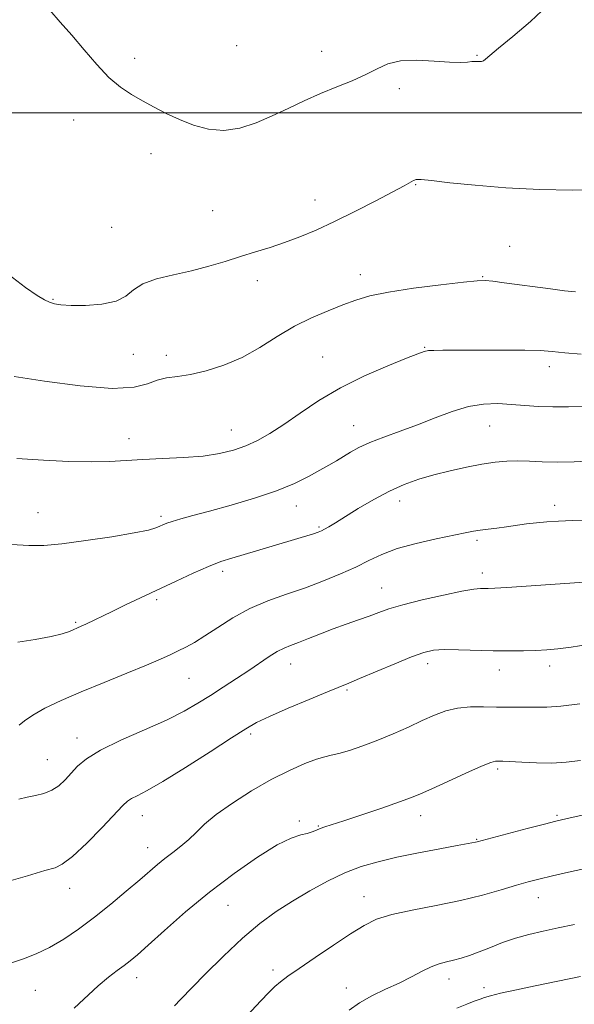
# Model space of a CAD drawing. Extents: x 2074800 to 2077700, y 337300 to 340200.
# Drawn here: x 2075189 to 2075329, y 338775 to 339024 of the extents above; entities that cross this region are included whole.
import ezdxf

# ---------------------------------------------------------------- set-up
doc = ezdxf.new("R2010")
doc.units = 0
doc.header["$MEASUREMENT"] = 0
for name, color, linetype, lineweight in [('32000', 7, 'Continuous', 0), ('DTM SPOT ELEVATION', 2, 'Continuous', 13), ('INDEX CONTOUR', 41, 'Continuous', 13), ('INTERMEDIATE CONTOUR', 44, 'Continuous', 0)]:
    doc.layers.add(name, color=color, linetype=linetype, lineweight=lineweight)

msp = doc.modelspace()

# ---------------------------------------------------------------- linework, layer by layer
at = {"layer": '32000', "flags": 128}
msp.add_lwpolyline([(2075000, 339000), (2077500, 339000)], dxfattribs=at)
at = {"layer": 'DTM SPOT ELEVATION'}
for p in [(2075243.6, 339016.97, 1219.1), (2075265.18, 339015.55, 1218.5), (2075217.84, 339013.82, 1218.4), (2075304.4, 339014.57, 1218.1), (2075284.79, 339006.16, 1217.7), (2075202.44, 338998.24, 1217.4), (2075221.96, 338989.69, 1217.5), (2075288.96, 338981.85, 1215.9), (2075263.46, 338977.99, 1216.7), (2075237.58, 338975.25, 1217.1), (2075211.98, 338971.1, 1217.1), (2075312.74, 338966.27, 1215.1), (2075274.93, 338959.12, 1214.6), (2075305.91, 338958.62, 1214.1), (2075248.88, 338957.59, 1215.4), (2075197.15, 338952.84, 1216.1), (2075291.17, 338940.74, 1212.1), (2075217.48, 338938.98, 1215.3), (2075225.88, 338938.75, 1214.5), (2075265.4, 338938.33, 1212.9), (2075322.71, 338935.81, 1211.5), (2075273.25, 338920.96, 1210.8), (2075307.65, 338920.85, 1209.1), (2075242.29, 338919.87, 1212.8), (2075216.36, 338917.67, 1212.6), (2075258.75, 338900.59, 1209.3), (2075284.86, 338901.85, 1207.4), (2075324.09, 338900.8, 1206.5), (2075193.37, 338898.98, 1210.8), (2075224.51, 338898.04, 1210.3), (2075264.47, 338895.32, 1208.2), (2075304.4, 338891.98, 1205.7), (2075240.08, 338884.13, 1207.6), (2075305.82, 338883.73, 1204.5), (2075280.33, 338879.86, 1204.8), (2075223.42, 338876.92, 1207.7), (2075202.87, 338871.26, 1208.2), (2075257.27, 338860.72, 1203.3), (2075292, 338860.75, 1201.5), (2075310.05, 338859.13, 1201.4), (2075322.84, 338860.17, 1201.5), (2075231.56, 338857.09, 1205.1), (2075271.57, 338854.1, 1201.8), (2075203.24, 338841.99, 1204.6), (2075247.16, 338843, 1201.7), (2075195.77, 338836.47, 1204.9), (2075309.67, 338834.11, 1197.7), (2075219.76, 338822.35, 1201.3), (2075259.45, 338821.03, 1198.2), (2075290.22, 338822.36, 1197.4), (2075324.72, 338822.44, 1196.2), (2075264.32, 338819.72, 1198.1), (2075304.37, 338816.37, 1196.1), (2075221.16, 338814.24, 1200.7), (2075201.35, 338803.99, 1201.4), (2075275.89, 338801.86, 1194.7), (2075319.95, 338801.62, 1193.3), (2075241.43, 338799.69, 1197.1), (2075218.32, 338781.43, 1197.4), (2075252.84, 338783.31, 1194.4), (2075297.33, 338781.07, 1191.4), (2075271.36, 338778.81, 1192.7), (2075306.21, 338778.83, 1190.3), (2075192.69, 338778.22, 1199.1)]:
    msp.add_point(p, dxfattribs=at)
at = {"layer": 'INDEX CONTOUR'}
for points in [[(2075186.678, 338890.901, 1210), (2075191.09, 338890.603, 1210), (2075194.874, 338890.65, 1210), (2075199.37, 338891.076, 1210), (2075205.443, 338891.876, 1210), (2075212.063, 338892.866, 1210), (2075217.725, 338893.818, 1210), (2075221.306, 338894.557, 1210), (2075223.204, 338895.101, 1210), (2075224.199, 338895.52, 1210), (2075224.989, 338895.884, 1210), (2075225.945, 338896.264, 1210), (2075227.354, 338896.732, 1210), (2075229.492, 338897.355, 1210), (2075232.575, 338898.208, 1210), (2075236.804, 338899.36, 1210), (2075242.208, 338900.85, 1210), (2075248.117, 338902.587, 1210), (2075253.688, 338904.449, 1210), (2075258.256, 338906.313, 1210), (2075261.849, 338908.081, 1210), (2075264.679, 338909.65, 1210), (2075266.948, 338910.958, 1210), (2075268.86, 338912.083, 1210), (2075272.429, 338914.229, 1210), (2075274.569, 338915.387, 1210), (2075277.319, 338916.639, 1210), (2075280.862, 338918.006, 1210), (2075284.993, 338919.505, 1210), (2075289.407, 338921.152, 1210), (2075293.835, 338922.912, 1210), (2075298.151, 338924.547, 1210), (2075302.26, 338925.773, 1210), (2075306.101, 338926.384, 1210), (2075309.713, 338926.501, 1210), (2075313.17, 338926.327, 1210), (2075316.554, 338926.049, 1210), (2075320.001, 338925.792, 1210), (2075323.653, 338925.662, 1210), (2075327.62, 338925.728, 1210), (2075331.851, 338925.895, 1210)], [(2075186.685, 338785.14, 1200), (2075189.682, 338786.152, 1200), (2075192.905, 338787.412, 1200), (2075196.317, 338789.043, 1200), (2075199.899, 338791.141, 1200), (2075203.663, 338793.692, 1200), (2075207.632, 338796.66, 1200), (2075211.76, 338799.947, 1200), (2075215.717, 338803.224, 1200), (2075219.104, 338806.104, 1200), (2075223.643, 338810.02, 1200), (2075225.474, 338811.511, 1200), (2075227.458, 338813.023, 1200), (2075229.524, 338814.614, 1200), (2075231.506, 338816.295, 1200), (2075233.353, 338818.102, 1200), (2075235.485, 338820.158, 1200), (2075238.438, 338822.609, 1200), (2075242.555, 338825.515, 1200), (2075247.415, 338828.587, 1200), (2075252.405, 338831.446, 1200), (2075256.981, 338833.779, 1200), (2075260.87, 338835.519, 1200), (2075263.869, 338836.661, 1200), (2075265.921, 338837.258, 1200), (2075267.564, 338837.599, 1200), (2075269.479, 338838.03, 1200), (2075272.194, 338838.827, 1200), (2075275.583, 338839.984, 1200), (2075279.365, 338841.424, 1200), (2075283.27, 338843.057, 1200), (2075287.082, 338844.751, 1200), (2075290.595, 338846.362, 1200), (2075293.688, 338847.754, 1200), (2075296.568, 338848.843, 1200), (2075299.526, 338849.551, 1200), (2075302.762, 338849.846, 1200), (2075306.125, 338849.867, 1200), (2075309.374, 338849.795, 1200), (2075312.314, 338849.773, 1200), (2075314.944, 338849.784, 1200), (2075317.307, 338849.781, 1200), (2075319.538, 338849.744, 1200), (2075322.131, 338849.786, 1200), (2075325.671, 338850.056, 1200), (2075330.458, 338850.643, 1200)], [(2075299.334, 338773.685, 1190), (2075301.849, 338774.734, 1190), (2075303.762, 338775.466, 1190), (2075305.199, 338775.981, 1190), (2075306.374, 338776.388, 1190), (2075307.885, 338776.825, 1190), (2075310.426, 338777.436, 1190), (2075314.409, 338778.31, 1190), (2075319.113, 338779.306, 1190), (2075330.624, 338781.662, 1190)]]:
    msp.add_polyline3d(points, dxfattribs=at)
at = {"layer": 'INTERMEDIATE CONTOUR'}
for points in [[(2075196.33, 339025.991, 1218), (2075198.979, 339022.942, 1218), (2075201.913, 339019.611, 1218), (2075205.042, 339015.917, 1218), (2075208.231, 339012.212, 1218), (2075211.333, 339008.961, 1218), (2075214.247, 339006.495, 1218), (2075217.047, 339004.625, 1218), (2075219.848, 339003.031, 1218), (2075222.756, 339001.454, 1218), (2075225.836, 338999.874, 1218), (2075229.142, 338998.33, 1218), (2075232.707, 338996.909, 1218), (2075236.491, 338995.883, 1218), (2075240.43, 338995.569, 1218), (2075244.466, 338996.181, 1218), (2075248.549, 338997.514, 1218), (2075252.634, 338999.26, 1218), (2075256.687, 339001.145, 1218), (2075260.736, 339003.047, 1218), (2075264.825, 339004.875, 1218), (2075268.942, 339006.566, 1218), (2075272.863, 339008.148, 1218), (2075276.311, 339009.671, 1218), (2075279.159, 339011.141, 1218), (2075281.881, 339012.376, 1218), (2075285.101, 339013.148, 1218), (2075289.203, 339013.319, 1218), (2075293.613, 339013.117, 1218), (2075297.518, 339012.856, 1218), (2075300.291, 339012.783, 1218), (2075302.066, 339012.856, 1218), (2075303.161, 339012.96, 1218), (2075303.868, 339013.006, 1218), (2075304.352, 339013.001, 1218), (2075304.748, 339012.976, 1218), (2075305.165, 339012.964, 1218), (2075305.611, 339013.016, 1218), (2075306.067, 339013.183, 1218), (2075306.609, 339013.572, 1218), (2075307.703, 339014.503, 1218), (2075309.899, 339016.352, 1218), (2075313.52, 339019.345, 1218), (2075317.942, 339023.116, 1218), (2075322.307, 339027.154, 1218)], [(2075185.795, 338959.233, 1216), (2075190.19, 338955.891, 1216), (2075193.138, 338953.813, 1216), (2075194.989, 338952.704, 1216), (2075196.273, 338952.132, 1216), (2075197.509, 338951.739, 1216), (2075199.175, 338951.463, 1216), (2075201.739, 338951.312, 1216), (2075205.434, 338951.324, 1216), (2075209.552, 338951.633, 1216), (2075213.153, 338952.401, 1216), (2075215.608, 338953.705, 1216), (2075217.545, 338955.292, 1216), (2075219.902, 338956.822, 1216), (2075223.373, 338958.046, 1216), (2075227.659, 338959.068, 1216), (2075232.212, 338960.078, 1216), (2075236.584, 338961.22, 1216), (2075240.713, 338962.453, 1216), (2075244.634, 338963.684, 1216), (2075248.394, 338964.852, 1216), (2075252.074, 338966.014, 1216), (2075255.769, 338967.257, 1216), (2075259.59, 338968.677, 1216), (2075263.734, 338970.39, 1216), (2075268.419, 338972.529, 1216), (2075273.687, 338975.12, 1216), (2075278.884, 338977.789, 1216), (2075283.184, 338980.062, 1216), (2075285.978, 338981.581, 1216), (2075288.391, 338982.918, 1216), (2075289.061, 338983.146, 1216), (2075290.308, 338983.147, 1216), (2075292.936, 338982.885, 1216), (2075297.545, 338982.356, 1216), (2075303.936, 338981.699, 1216), (2075311.709, 338981.088, 1216), (2075320.306, 338980.67, 1216), (2075328.539, 338980.501, 1216), (2075335.061, 338980.608, 1216)], [(2075187.356, 338933.329, 1214), (2075194.991, 338932.157, 1214), (2075204.023, 338930.989, 1214), (2075212.16, 338930.372, 1214), (2075217.674, 338930.676, 1214), (2075221.097, 338931.548, 1214), (2075223.524, 338932.455, 1214), (2075225.908, 338933.004, 1214), (2075228.628, 338933.373, 1214), (2075231.922, 338933.878, 1214), (2075235.93, 338934.794, 1214), (2075240.411, 338936.213, 1214), (2075245.027, 338938.185, 1214), (2075249.512, 338940.695, 1214), (2075253.886, 338943.438, 1214), (2075258.237, 338946.047, 1214), (2075262.603, 338948.227, 1214), (2075266.787, 338949.994, 1214), (2075270.537, 338951.44, 1214), (2075273.8, 338952.657, 1214), (2075277.312, 338953.725, 1214), (2075282.008, 338954.724, 1214), (2075288.398, 338955.7, 1214), (2075295.276, 338956.573, 1214), (2075301.013, 338957.226, 1214), (2075304.471, 338957.572, 1214), (2075306.501, 338957.631, 1214), (2075308.444, 338957.448, 1214), (2075311.349, 338957.072, 1214), (2075323.068, 338955.492, 1214), (2075326.598, 338955.041, 1214), (2075329.379, 338954.725, 1214)], [(2075188.038, 338912.634, 1212), (2075194.782, 338912.181, 1212), (2075201.205, 338911.888, 1212), (2075206.852, 338911.793, 1212), (2075211.465, 338911.91, 1212), (2075219.874, 338912.42, 1212), (2075224.882, 338912.637, 1212), (2075230.186, 338912.88, 1212), (2075235.157, 338913.257, 1212), (2075239.318, 338913.87, 1212), (2075242.807, 338914.729, 1212), (2075245.914, 338915.84, 1212), (2075248.919, 338917.225, 1212), (2075252.066, 338918.989, 1212), (2075255.585, 338921.262, 1212), (2075259.684, 338924.102, 1212), (2075264.444, 338927.284, 1212), (2075269.92, 338930.511, 1212), (2075275.998, 338933.506, 1212), (2075281.882, 338936.058, 1212), (2075286.608, 338937.973, 1212), (2075289.508, 338939.129, 1212), (2075291.096, 338939.694, 1212), (2075292.183, 338939.907, 1212), (2075293.539, 338939.976, 1212), (2075295.781, 338939.987, 1212), (2075299.484, 338939.992, 1212), (2075311.032, 338940.057, 1212), (2075316.52, 338940.028, 1212), (2075320.438, 338939.899, 1212), (2075323.454, 338939.67, 1212), (2075326.639, 338939.355, 1212), (2075330.8, 338938.971, 1212)], [(2075188.237, 338866.198, 1208), (2075192.677, 338866.882, 1208), (2075196.664, 338867.606, 1208), (2075199.49, 338868.297, 1208), (2075201.312, 338868.914, 1208), (2075204.321, 338870.223, 1208), (2075205.477, 338870.757, 1208), (2075212.104, 338873.966, 1208), (2075215.553, 338875.606, 1208), (2075228.329, 338881.653, 1208), (2075232.669, 338883.671, 1208), (2075236.519, 338885.354, 1208), (2075239.667, 338886.558, 1208), (2075242.448, 338887.455, 1208), (2075248.659, 338889.278, 1208), (2075263.075, 338893.605, 1208), (2075264.277, 338893.998, 1208), (2075265.098, 338894.332, 1208), (2075265.893, 338894.75, 1208), (2075266.992, 338895.394, 1208), (2075268.646, 338896.401, 1208), (2075274.411, 338899.962, 1208), (2075278.297, 338902.257, 1208), (2075282.286, 338904.4, 1208), (2075286.042, 338906.087, 1208), (2075289.698, 338907.395, 1208), (2075293.504, 338908.493, 1208), (2075297.612, 338909.509, 1208), (2075301.775, 338910.419, 1208), (2075305.651, 338911.16, 1208), (2075308.993, 338911.68, 1208), (2075311.953, 338911.974, 1208), (2075314.783, 338912.047, 1208), (2075317.719, 338911.931, 1208), (2075320.965, 338911.755, 1208), (2075324.708, 338911.671, 1208), (2075329.018, 338911.786, 1208), (2075333.478, 338912.027, 1208)], [(2075188.589, 338845.192, 1206), (2075189.993, 338846.35, 1206), (2075192.026, 338847.77, 1206), (2075195.115, 338849.48, 1206), (2075199.251, 338851.458, 1206), (2075204.316, 338853.668, 1206), (2075210.079, 338856.039, 1206), (2075215.842, 338858.354, 1206), (2075220.793, 338860.357, 1206), (2075224.348, 338861.87, 1206), (2075226.833, 338863.012, 1206), (2075228.805, 338863.974, 1206), (2075230.759, 338864.952, 1206), (2075232.962, 338866.151, 1206), (2075235.621, 338867.779, 1206), (2075238.889, 338869.946, 1206), (2075242.707, 338872.381, 1206), (2075246.962, 338874.714, 1206), (2075251.533, 338876.673, 1206), (2075256.272, 338878.361, 1206), (2075261.026, 338879.979, 1206), (2075265.637, 338881.681, 1206), (2075269.939, 338883.439, 1206), (2075273.765, 338885.177, 1206), (2075277.075, 338886.833, 1206), (2075280.358, 338888.391, 1206), (2075284.228, 338889.846, 1206), (2075289.042, 338891.18, 1206), (2075294.111, 338892.335, 1206), (2075301.487, 338893.846, 1206), (2075303.516, 338894.239, 1206), (2075305.247, 338894.52, 1206), (2075307.222, 338894.781, 1206), (2075309.471, 338895.058, 1206), (2075311.891, 338895.368, 1206), (2075316.941, 338896.082, 1206), (2075319.502, 338896.404, 1206), (2075322.107, 338896.651, 1206), (2075325.021, 338896.83, 1206), (2075328.565, 338896.959, 1206), (2075332.966, 338897.052, 1206)], [(2075188.508, 338826.515, 1204), (2075190.6, 338826.995, 1204), (2075192.734, 338827.43, 1204), (2075194.852, 338827.961, 1204), (2075196.84, 338828.751, 1204), (2075198.617, 338829.917, 1204), (2075200.229, 338831.389, 1204), (2075203.363, 338834.819, 1204), (2075205.612, 338836.752, 1204), (2075209.148, 338838.942, 1204), (2075214.321, 338841.426, 1204), (2075220.288, 338844.028, 1204), (2075225.905, 338846.514, 1204), (2075230.315, 338848.72, 1204), (2075233.812, 338850.743, 1204), (2075236.974, 338852.745, 1204), (2075240.249, 338854.844, 1204), (2075243.559, 338856.981, 1204), (2075246.694, 338859.049, 1204), (2075251.884, 338862.578, 1204), (2075253.909, 338863.849, 1204), (2075255.617, 338864.724, 1204), (2075257.294, 338865.401, 1204), (2075259.283, 338866.138, 1204), (2075261.836, 338867.13, 1204), (2075264.834, 338868.309, 1204), (2075268.07, 338869.544, 1204), (2075271.334, 338870.726, 1204), (2075274.438, 338871.819, 1204), (2075277.194, 338872.807, 1204), (2075279.573, 338873.697, 1204), (2075282.158, 338874.595, 1204), (2075285.691, 338875.633, 1204), (2075290.588, 338876.875, 1204), (2075295.967, 338878.12, 1204), (2075300.621, 338879.097, 1204), (2075303.649, 338879.618, 1204), (2075305.359, 338879.787, 1204), (2075307.302, 338879.794, 1204), (2075308.912, 338879.862, 1204), (2075311.958, 338880.045, 1204), (2075332.821, 338881.425, 1204)], [(2075186.557, 338805.932, 1202), (2075190.736, 338807.135, 1202), (2075195.14, 338808.506, 1202), (2075197.69, 338809.199, 1202), (2075199.501, 338810.076, 1202), (2075202.135, 338812.04, 1202), (2075205.727, 338815.385, 1202), (2075209.59, 338819.312, 1202), (2075214.841, 338824.877, 1202), (2075216.008, 338825.996, 1202), (2075217.009, 338826.652, 1202), (2075218.484, 338827.383, 1202), (2075220.966, 338828.665, 1202), (2075224.962, 338830.959, 1202), (2075230.654, 338834.486, 1202), (2075236.93, 338838.498, 1202), (2075242.354, 338842.007, 1202), (2075245.965, 338844.315, 1202), (2075248.694, 338845.872, 1202), (2075251.945, 338847.419, 1202), (2075256.669, 338849.486, 1202), (2075262.006, 338851.75, 1202), (2075266.644, 338853.678, 1202), (2075271.982, 338855.836, 1202), (2075274.752, 338856.983, 1202), (2075283.61, 338860.739, 1202), (2075287.897, 338862.497, 1202), (2075290.964, 338863.607, 1202), (2075293.396, 338864.146, 1202), (2075296.113, 338864.309, 1202), (2075299.79, 338864.276, 1202), (2075308.539, 338864.04, 1202), (2075312.592, 338864.005, 1202), (2075316.185, 338864.046, 1202), (2075319.322, 338864.138, 1202), (2075322.089, 338864.274, 1202), (2075324.9, 338864.512, 1202), (2075328.259, 338864.926, 1202), (2075332.5, 338865.586, 1202)], [(2075202.527, 338773.665, 1198), (2075208.635, 338779.296, 1198), (2075211.23, 338781.494, 1198), (2075213.414, 338783.176, 1198), (2075215.201, 338784.491, 1198), (2075216.715, 338785.662, 1198), (2075218.509, 338787.182, 1198), (2075221.247, 338789.621, 1198), (2075225.407, 338793.352, 1198), (2075230.723, 338797.995, 1198), (2075236.743, 338802.976, 1198), (2075242.993, 338807.749, 1198), (2075248.895, 338811.875, 1198), (2075253.848, 338814.941, 1198), (2075257.417, 338816.691, 1198), (2075259.833, 338817.492, 1198), (2075261.493, 338817.869, 1198), (2075262.752, 338818.251, 1198), (2075263.8, 338818.679, 1198), (2075264.782, 338819.099, 1198), (2075265.917, 338819.502, 1198), (2075270.736, 338821.045, 1198), (2075275.273, 338822.542, 1198), (2075280.393, 338824.264, 1198), (2075284.868, 338825.806, 1198), (2075287.872, 338826.899, 1198), (2075290.182, 338827.859, 1198), (2075292.979, 338829.136, 1198), (2075297.051, 338831.015, 1198), (2075301.628, 338833.101, 1198), (2075305.546, 338834.828, 1198), (2075307.939, 338835.78, 1198), (2075309.104, 338836.117, 1198), (2075309.631, 338836.156, 1198), (2075310.093, 338836.148, 1198), (2075310.981, 338836.112, 1198), (2075315.752, 338835.831, 1198), (2075319.497, 338835.668, 1198), (2075323.394, 338835.643, 1198), (2075327.007, 338835.857, 1198), (2075330.595, 338836.331, 1198)], [(2075227.895, 338774.307, 1196), (2075229.424, 338775.882, 1196), (2075235.607, 338782.192, 1196), (2075240.305, 338786.868, 1196), (2075245.142, 338791.41, 1196), (2075249.535, 338795.099, 1196), (2075253.627, 338798.086, 1196), (2075257.74, 338800.741, 1196), (2075262.106, 338803.339, 1196), (2075266.594, 338805.778, 1196), (2075270.979, 338807.862, 1196), (2075275.147, 338809.461, 1196), (2075279.403, 338810.714, 1196), (2075284.16, 338811.824, 1196), (2075289.602, 338812.939, 1196), (2075294.999, 338813.972, 1196), (2075299.392, 338814.781, 1196), (2075304.024, 338815.609, 1196), (2075304.514, 338815.721, 1196), (2075317.164, 338819.083, 1196), (2075321.507, 338820.222, 1196), (2075324.404, 338820.962, 1196), (2075326.903, 338821.552, 1196), (2075336.249, 338823.651, 1196)], [(2075239.051, 338764.052, 1194), (2075249.728, 338775.507, 1194), (2075251.74, 338777.604, 1194), (2075253.295, 338779.118, 1194), (2075254.752, 338780.372, 1194), (2075256.618, 338781.767, 1194), (2075259.432, 338783.722, 1194), (2075263.494, 338786.486, 1194), (2075268.143, 338789.611, 1194), (2075272.476, 338792.479, 1194), (2075275.898, 338794.619, 1194), (2075279.049, 338796.157, 1194), (2075282.88, 338797.365, 1194), (2075288.054, 338798.484, 1194), (2075294.092, 338799.622, 1194), (2075300.233, 338800.858, 1194), (2075305.813, 338802.224, 1194), (2075310.592, 338803.581, 1194), (2075314.424, 338804.746, 1194), (2075317.345, 338805.605, 1194), (2075320.09, 338806.325, 1194), (2075323.57, 338807.14, 1194), (2075328.346, 338808.203, 1194), (2075343.272, 338811.465, 1194)], [(2075272.116, 338773.148, 1192), (2075274.687, 338775.055, 1192), (2075277.824, 338776.804, 1192), (2075281.298, 338778.447, 1192), (2075284.739, 338780.043, 1192), (2075287.84, 338781.614, 1192), (2075290.551, 338783.041, 1192), (2075292.883, 338784.167, 1192), (2075294.877, 338784.898, 1192), (2075296.681, 338785.371, 1192), (2075298.471, 338785.786, 1192), (2075300.402, 338786.313, 1192), (2075302.563, 338787.016, 1192), (2075305.02, 338787.926, 1192), (2075307.815, 338789.05, 1192), (2075310.89, 338790.259, 1192), (2075314.161, 338791.394, 1192), (2075317.568, 338792.34, 1192), (2075321.155, 338793.162, 1192), (2075324.994, 338793.969, 1192), (2075329.082, 338794.847, 1192)]]:
    msp.add_polyline3d(points, dxfattribs=at)

doc.saveas('drawing.dxf')
